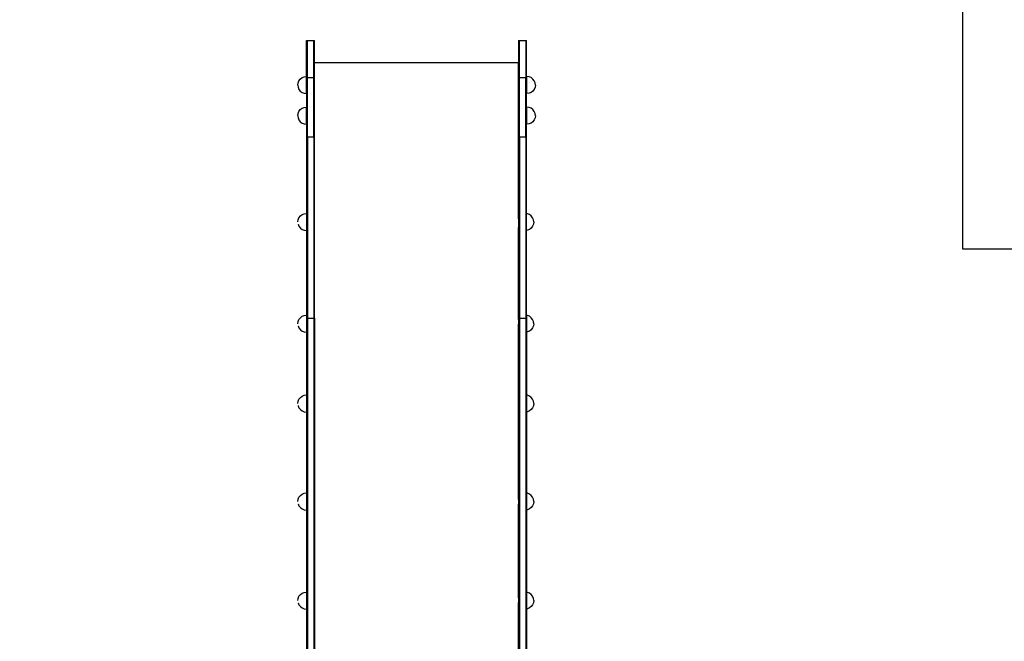
# Model space of a CAD drawing. Units: inches. Extents: x 133 to 1410, y -56 to 1486.
# Drawn here: x 319 to 550, y 1145 to 1291 of the extents above; entities that cross this region are included whole.
import ezdxf

# ---------------------------------------------------------------- set-up
doc = ezdxf.new("R2010")
doc.units = ezdxf.units.IN
doc.header["$MEASUREMENT"] = 0
doc.layers.add('strefa', color=1, linetype='Continuous')

# ---------------------------------------------------------------- blocks, each defined once
blk = doc.blocks.new('0302s1')
for p, q in [((-5885.4, 6356.3), (-5883.4, 6356.3)), ((-5885.4, 6269.4), (-5885.4, 6356.3)), ((-5883.4, 6356.3), (-5883.4, 6356)), ((-5883.4, 6356), (-5868.4, 6356)), ((-5883.4, 6269.4), (-5883.4, 6356)), ((-5868.4, 6356.3), (-5866.4, 6356.3)), ((-5868.4, 6356.3), (-5868.4, 6356)), ((-5868.4, 6269.4), (-5868.4, 6356)), ((-5866.4, 6304.4), (-5866.4, 6356.3)), ((-5388.6, 6356.3), (-5386.6, 6356.3)), ((-5388.6, 6356.3), (-5388.6, 6269.4)), ((-5386.6, 6356), (-5386.6, 6356.3)), ((-5386.6, 6356), (-5371.6, 6356)), ((-5386.6, 6269.4), (-5386.6, 6356)), ((-5371.6, 6356.3), (-5369.6, 6356.3)), ((-5371.6, 6356.3), (-5371.6, 6356)), ((-5371.6, 6356), (-5371.6, 6269.4)), ((-5369.6, 6269.4), (-5369.6, 6356.3)), ((-5866.4, 6304.4), (-5388.8, 6304.4)), ((-5866.4, 6269.4), (-5866.4, 6304.4)), ((-5388.8, 5939.4), (-5388.8, 6304.4)), ((-5905.9, 6251.8), (-5905.3, 6257)), ((-5905.3, 6257), (-5903.3, 6261.8)), ((-5903.3, 6261.8), (-5900.1, 6266)), ((-5900.1, 6266), (-5895.9, 6269.2)), ((-5895.9, 6269.2), (-5891.1, 6271.2)), ((-5891.1, 6271.2), (-5885.9, 6271.8)), ((-5885.9, 6271.8), (-5885.9, 6231.8)), ((-5885.4, 6269.4), (-5883.4, 6269.4)), ((-5885.4, 6269.4), (-5885.4, 6130.9)), ((-5883.4, 6269.4), (-5883.4, 6269.2)), ((-5883.4, 6269.2), (-5868.4, 6269.2)), ((-5883.4, 6130.9), (-5883.4, 6269.2)), ((-5868.4, 6269.2), (-5868.4, 6269.4)), ((-5868.4, 6269.4), (-5866.4, 6269.4)), ((-5868.4, 6130.9), (-5868.4, 6269.2)), ((-5866.4, 6130.9), (-5866.4, 6269.4)), ((-5388.6, 6269.4), (-5386.6, 6269.4)), ((-5388.6, 6269.4), (-5388.6, 6130.9)), ((-5386.6, 6269.2), (-5386.6, 6269.4)), ((-5386.6, 6269.2), (-5371.6, 6269.2)), ((-5386.6, 6130.9), (-5386.6, 6269.2)), ((-5371.6, 6269.2), (-5371.6, 6269.4)), ((-5371.6, 6269.4), (-5369.6, 6269.4)), ((-5371.6, 6130.9), (-5371.6, 6269.2)), ((-5369.6, 6130.9), (-5369.6, 6269.4)), ((-5364, 6271.2), (-5369.1, 6271.8)), ((-5369.1, 6231.8), (-5369.1, 6271.8)), ((-5359.1, 6269.2), (-5364, 6271.2)), ((-5355, 6266), (-5359.1, 6269.2)), ((-5351.8, 6261.8), (-5355, 6266)), ((-5349.8, 6257), (-5351.8, 6261.8)), ((-5349.1, 6251.8), (-5349.8, 6257)), ((-5905.9, 6251.8), (-5905.3, 6246.7)), ((-5905.3, 6246.7), (-5903.3, 6241.8)), ((-5903.3, 6241.8), (-5900.1, 6237.7)), ((-5900.1, 6237.7), (-5895.9, 6234.5)), ((-5895.9, 6234.5), (-5891.1, 6232.5)), ((-5891.1, 6232.5), (-5885.9, 6231.8)), ((-5364, 6232.5), (-5369.1, 6231.8)), ((-5359.1, 6234.5), (-5364, 6232.5)), ((-5355, 6237.7), (-5359.1, 6234.5)), ((-5351.8, 6241.8), (-5355, 6237.7)), ((-5349.8, 6246.7), (-5351.8, 6241.8)), ((-5349.1, 6251.8), (-5349.8, 6246.7)), ((-5905.9, 6180.1), (-5905.3, 6185.3)), ((-5905.3, 6185.3), (-5903.3, 6190.1)), ((-5903.3, 6190.1), (-5900.1, 6194.2)), ((-5900.1, 6194.2), (-5895.9, 6197.4)), ((-5895.9, 6197.4), (-5891.1, 6199.4)), ((-5891.1, 6199.4), (-5885.9, 6200.1)), ((-5885.9, 6200.1), (-5885.9, 6160.1)), ((-5364, 6199.4), (-5369.1, 6200.1)), ((-5369.1, 6160.1), (-5369.1, 6200.1)), ((-5359.1, 6197.4), (-5364, 6199.4)), ((-5355, 6194.2), (-5359.1, 6197.4)), ((-5351.8, 6190.1), (-5355, 6194.2)), ((-5349.8, 6185.3), (-5351.8, 6190.1)), ((-5349.1, 6180.1), (-5349.8, 6185.3)), ((-5905.9, 6180.1), (-5905.3, 6174.9)), ((-5905.3, 6174.9), (-5903.3, 6170.1)), ((-5903.3, 6170.1), (-5900.1, 6166)), ((-5900.1, 6166), (-5895.9, 6162.8)), ((-5895.9, 6162.8), (-5891.1, 6160.8)), ((-5891.1, 6160.8), (-5885.9, 6160.1)), ((-5364, 6160.8), (-5369.1, 6160.1)), ((-5359.1, 6162.8), (-5364, 6160.8)), ((-5355, 6166), (-5359.1, 6162.8)), ((-5351.8, 6170.1), (-5355, 6166)), ((-5349.8, 6174.9), (-5351.8, 6170.1)), ((-5349.1, 6180.1), (-5349.8, 6174.9)), ((-5885.4, 6130.9), (-5883.4, 6130.9)), ((-5885.4, 6130.9), (-5885.4, 5705.8)), ((-5883.4, 6130.7), (-5883.4, 6130.9)), ((-5883.4, 6130.7), (-5868.4, 6130.7)), ((-5883.4, 6130.7), (-5883.4, 5705.8)), ((-5868.4, 6130.9), (-5866.4, 6130.9)), ((-5868.4, 6130.7), (-5868.4, 6130.9)), ((-5868.4, 6130.7), (-5868.4, 5705.8)), ((-5866.4, 5705.8), (-5866.4, 6130.9)), ((-5388.6, 6130.9), (-5386.6, 6130.9)), ((-5388.6, 5939.4), (-5388.6, 6130.9)), ((-5386.6, 6130.7), (-5386.6, 6130.9)), ((-5386.6, 6130.7), (-5371.6, 6130.7)), ((-5386.6, 6130.7), (-5386.6, 5705.8)), ((-5371.6, 6130.9), (-5369.6, 6130.9)), ((-5371.6, 6130.7), (-5371.6, 6130.9)), ((-5371.6, 6130.7), (-5371.6, 5705.8)), ((-5369.6, 5950.5), (-5369.6, 6130.9)), ((-5905.7, 5931), (-5905, 5936.1)), ((-5905, 5936.1), (-5903, 5941)), ((-5903, 5941), (-5899.8, 5945.1)), ((-5899.8, 5945.1), (-5895.7, 5948.3)), ((-5895.7, 5948.3), (-5890.9, 5950.3)), ((-5890.9, 5950.3), (-5885.7, 5951)), ((-5885.7, 5951), (-5885.7, 5911)), ((-5388.6, 5939.4), (-5388.8, 5939.4)), ((-5388.8, 5939.4), (-5388.8, 5938.1)), ((-5388.6, 5938.1), (-5388.8, 5938.1)), ((-5388.8, 5938.1), (-5388.8, 5918.1)), ((-5388.6, 5938.1), (-5388.6, 5939.4)), ((-5388.6, 5938.1), (-5388.6, 5918.1)), ((-5367.6, 5950.3), (-5369.6, 5950.5)), ((-5369.6, 5911.4), (-5369.6, 5950.5)), ((-5362.8, 5948.3), (-5367.6, 5950.3)), ((-5358.7, 5945.1), (-5362.8, 5948.3)), ((-5355.5, 5941), (-5358.7, 5945.1)), ((-5353.5, 5936.1), (-5355.5, 5941)), ((-5352.8, 5931), (-5353.5, 5936.1)), ((-5352.8, 5931), (-5353.5, 5925.8)), ((-5905, 5925.9), (-5905, 5925.8)), ((-5905, 5925.8), (-5903, 5921)), ((-5903, 5921), (-5899.8, 5916.8)), ((-5899.8, 5916.8), (-5895.7, 5913.6)), ((-5895.7, 5913.6), (-5890.9, 5911.6)), ((-5890.9, 5911.6), (-5885.7, 5911)), ((-5388.8, 5918.1), (-5388.6, 5918.1)), ((-5388.8, 5918.1), (-5388.8, 5916.8)), ((-5388.6, 5916.8), (-5388.8, 5916.8)), ((-5388.8, 5702.5), (-5388.8, 5916.8)), ((-5388.6, 5916.8), (-5388.6, 5918.1)), ((-5388.6, 5705.8), (-5388.6, 5916.8)), ((-5367.6, 5911.6), (-5369.6, 5911.4)), ((-5369.6, 5712.3), (-5369.6, 5911.4)), ((-5362.8, 5913.6), (-5367.6, 5911.6)), ((-5358.7, 5916.8), (-5362.8, 5913.6)), ((-5355.5, 5921), (-5358.7, 5916.8)), ((-5353.5, 5925.8), (-5355.5, 5921)), ((-5905, 5697.9), (-5903, 5702.7)), ((-5903, 5702.7), (-5899.8, 5706.8)), ((-5899.8, 5706.8), (-5895.7, 5710)), ((-5895.7, 5710), (-5890.9, 5712)), ((-5890.9, 5712), (-5885.7, 5712.7)), ((-5885.7, 5712.7), (-5885.7, 5672.7)), ((-5885.4, 5705.8), (-5883.4, 5705.8)), ((-5885.4, 5705.8), (-5885.4, 4489.7)), ((-5883.4, 5705.6), (-5883.4, 5705.8)), ((-5883.4, 5705.6), (-5868.4, 5705.6)), ((-5883.4, 5705.6), (-5883.4, 3574.1)), ((-5868.4, 5705.8), (-5868.4, 5705.6)), ((-5868.4, 5705.8), (-5866.4, 5705.8)), ((-5868.4, 5705.6), (-5868.4, 3573)), ((-5866.4, 5705.8), (-5866.4, 3572.8)), ((-5388.8, 5702.5), (-5388.6, 5702.5)), ((-5388.8, 5702.5), (-5388.8, 5691.5)), ((-5388.6, 5705.8), (-5386.6, 5705.8)), ((-5388.6, 5702.5), (-5388.6, 5705.8)), ((-5388.6, 5702.5), (-5388.6, 5691.5)), ((-5386.6, 5705.6), (-5386.6, 5705.8)), ((-5386.6, 5705.6), (-5371.6, 5705.6)), ((-5386.6, 5705.6), (-5386.6, 3571.1)), ((-5371.6, 5705.8), (-5371.6, 5705.6)), ((-5371.6, 5705.8), (-5369.6, 5705.8)), ((-5371.6, 5705.6), (-5371.6, 3565.9)), ((-5367.6, 5712), (-5369.6, 5712.3)), ((-5369.6, 5712.3), (-5369.6, 5705.8)), ((-5369.6, 5705.8), (-5369.6, 5673.1)), ((-5362.8, 5710), (-5367.6, 5712)), ((-5358.7, 5706.8), (-5362.8, 5710)), ((-5355.5, 5702.7), (-5358.7, 5706.8)), ((-5353.5, 5697.9), (-5355.5, 5702.7)), ((-5905.7, 5692.7), (-5905, 5697.9)), ((-5905, 5687.7), (-5905, 5687.5)), ((-5905, 5687.5), (-5903, 5682.7)), ((-5903, 5682.7), (-5899.8, 5678.5)), ((-5899.8, 5678.5), (-5895.7, 5675.4)), ((-5388.8, 5691.5), (-5388.6, 5691.5)), ((-5388.8, 5510.9), (-5388.8, 5691.5)), ((-5388.6, 5691.5), (-5388.6, 5510.9)), ((-5358.7, 5678.5), (-5362.8, 5675.4)), ((-5355.5, 5682.7), (-5358.7, 5678.5)), ((-5353.5, 5687.5), (-5355.5, 5682.7)), ((-5352.8, 5692.7), (-5353.5, 5697.9)), ((-5352.8, 5692.7), (-5353.5, 5687.5)), ((-5895.7, 5675.4), (-5890.9, 5673.4)), ((-5890.9, 5673.4), (-5885.7, 5672.7)), ((-5367.6, 5673.4), (-5369.6, 5673.1)), ((-5369.6, 5673.1), (-5369.6, 5525.4)), ((-5362.8, 5675.4), (-5367.6, 5673.4)), ((-5905, 5511), (-5903, 5515.8)), ((-5903, 5515.8), (-5899.8, 5520)), ((-5899.8, 5520), (-5895.7, 5523.1)), ((-5895.7, 5523.1), (-5890.9, 5525.1)), ((-5890.9, 5525.1), (-5885.7, 5525.8)), ((-5885.7, 5525.8), (-5885.7, 5485.8)), ((-5367.6, 5525.1), (-5369.6, 5525.4)), ((-5369.6, 5525.4), (-5369.6, 5486.2)), ((-5362.8, 5523.1), (-5367.6, 5525.1)), ((-5358.7, 5520), (-5362.8, 5523.1)), ((-5355.5, 5515.8), (-5358.7, 5520)), ((-5353.5, 5511), (-5355.5, 5515.8)), ((-5905.7, 5505.8), (-5905, 5511)), ((-5905, 5500.8), (-5905, 5500.6)), ((-5905, 5500.6), (-5903, 5495.8)), ((-5903, 5495.8), (-5899.8, 5491.7)), ((-5899.8, 5491.7), (-5895.7, 5488.5)), ((-5388.8, 5510.9), (-5388.6, 5510.9)), ((-5388.8, 5510.9), (-5388.8, 5499.9)), ((-5388.8, 5499.9), (-5388.6, 5499.9)), ((-5388.8, 5499.9), (-5388.8, 5281.1)), ((-5388.6, 5499.9), (-5388.6, 5510.9)), ((-5388.6, 5281.1), (-5388.6, 5499.9)), ((-5358.7, 5491.7), (-5362.8, 5488.5)), ((-5355.5, 5495.8), (-5358.7, 5491.7)), ((-5353.5, 5500.6), (-5355.5, 5495.8)), ((-5352.8, 5505.8), (-5353.5, 5511)), ((-5352.8, 5505.8), (-5353.5, 5500.6)), ((-5895.7, 5488.5), (-5890.9, 5486.5)), ((-5890.9, 5486.5), (-5885.7, 5485.8)), ((-5367.6, 5486.5), (-5369.6, 5486.2)), ((-5369.6, 5486.2), (-5369.6, 5295.7)), ((-5362.8, 5488.5), (-5367.6, 5486.5)), ((-5905, 5281.3), (-5903, 5286.1)), ((-5903, 5286.1), (-5899.8, 5290.3)), ((-5899.8, 5290.3), (-5895.7, 5293.5)), ((-5895.7, 5293.5), (-5890.9, 5295.5)), ((-5890.9, 5295.5), (-5885.7, 5296.1)), ((-5885.7, 5296.1), (-5885.7, 5256.1)), ((-5367.6, 5295.5), (-5369.6, 5295.7)), ((-5369.6, 5295.7), (-5369.6, 5256.6)), ((-5362.8, 5293.5), (-5367.6, 5295.5)), ((-5358.7, 5290.3), (-5362.8, 5293.5)), ((-5355.5, 5286.1), (-5358.7, 5290.3)), ((-5353.5, 5281.3), (-5355.5, 5286.1)), ((-5905.7, 5276.1), (-5905, 5281.3)), ((-5905, 5271.1), (-5905, 5271)), ((-5905, 5271), (-5903, 5266.1)), ((-5903, 5266.1), (-5899.8, 5262)), ((-5899.8, 5262), (-5895.7, 5258.8)), ((-5388.8, 5281.1), (-5388.6, 5281.1)), ((-5388.8, 5281.1), (-5388.8, 5270.1)), ((-5388.8, 5270.1), (-5388.6, 5270.1)), ((-5388.8, 5270.1), (-5388.8, 5050.5)), ((-5388.6, 5281.1), (-5388.6, 5270.1)), ((-5388.6, 5050.5), (-5388.6, 5270.1)), ((-5358.7, 5262), (-5362.8, 5258.8)), ((-5355.5, 5266.1), (-5358.7, 5262)), ((-5353.5, 5271), (-5355.5, 5266.1)), ((-5352.8, 5276.1), (-5353.5, 5281.3)), ((-5352.8, 5276.1), (-5353.5, 5271)), ((-5895.7, 5258.8), (-5890.9, 5256.8)), ((-5890.9, 5256.8), (-5885.7, 5256.1)), ((-5367.6, 5256.8), (-5369.6, 5256.6)), ((-5369.6, 5256.6), (-5369.6, 5063.6)), ((-5362.8, 5258.8), (-5367.6, 5256.8)), ((-5905, 5049.2), (-5903, 5054)), ((-5903, 5054), (-5899.8, 5058.1)), ((-5899.8, 5058.1), (-5895.7, 5061.3)), ((-5895.7, 5061.3), (-5890.9, 5063.3)), ((-5890.9, 5063.3), (-5885.7, 5064)), ((-5885.7, 5064), (-5885.7, 5024)), ((-5367.6, 5063.3), (-5369.6, 5063.6)), ((-5369.6, 5063.6), (-5369.6, 5024.4)), ((-5362.8, 5061.3), (-5367.6, 5063.3)), ((-5358.7, 5058.1), (-5362.8, 5061.3)), ((-5355.5, 5054), (-5358.7, 5058.1)), ((-5353.5, 5049.2), (-5355.5, 5054)), ((-5905.7, 5044), (-5905, 5049.2)), ((-5905, 5039), (-5905, 5038.8)), ((-5905, 5038.8), (-5903, 5034)), ((-5903, 5034), (-5899.8, 5029.9)), ((-5899.8, 5029.9), (-5895.7, 5026.7)), ((-5388.8, 5050.5), (-5388.6, 5050.5)), ((-5388.8, 5050.5), (-5388.8, 5039.5)), ((-5388.8, 5039.5), (-5388.6, 5039.5)), ((-5388.8, 5039.5), (-5388.8, 4469.5)), ((-5388.6, 5050.5), (-5388.6, 5039.5)), ((-5388.6, 4469.5), (-5388.6, 5039.5)), ((-5358.7, 5029.9), (-5362.8, 5026.7)), ((-5355.5, 5034), (-5358.7, 5029.9)), ((-5353.5, 5038.8), (-5355.5, 5034)), ((-5352.8, 5044), (-5353.5, 5049.2)), ((-5352.8, 5044), (-5353.5, 5038.8)), ((-5895.7, 5026.7), (-5890.9, 5024.7)), ((-5890.9, 5024.7), (-5885.7, 5024)), ((-5367.6, 5024.7), (-5369.6, 5024.4)), ((-5369.6, 5024.4), (-5369.6, 4715.7)), ((-5362.8, 5026.7), (-5367.6, 5024.7))]:
    blk.add_line(p, q)
blk = doc.blocks.new('0301s1')
at = {"elevation": 3.48}
blk.add_lwpolyline([(-5203.47, 39.34), (-5203.47, 85.99, -0.414214), (-5053.47, 235.99), (-5033.16, 235.99), (-5033.16, 261.11, -0.395523), (-5210.96, 450.72), (-5210.96, 606.3, -0.348947), (-5063.88, 791.39), (-5063.88, 978.15, -0.414214), (-4963.88, 1078.15), (-4903.94, 1078.15, -0.414214), (-4803.94, 978.15), (-4803.94, 829.5), (-4790.83, 829.5, -0.414214), (-4640.83, 679.5), (-4640.83, 440.48)], format="xyb", dxfattribs=at)
at = {"xscale": 0.1, "yscale": 0.1, "zscale": 0.1}
blk.add_blockref('0302s1', (-4369.09, 242.66, 3.48), dxfattribs=at)

msp = doc.modelspace()

# ---------------------------------------------------------------- block references
at = {"layer": 'strefa'}
msp.add_blockref('0301s1', (5344.31, 407.53, -3.48), dxfattribs=at)

doc.saveas('drawing.dxf')
